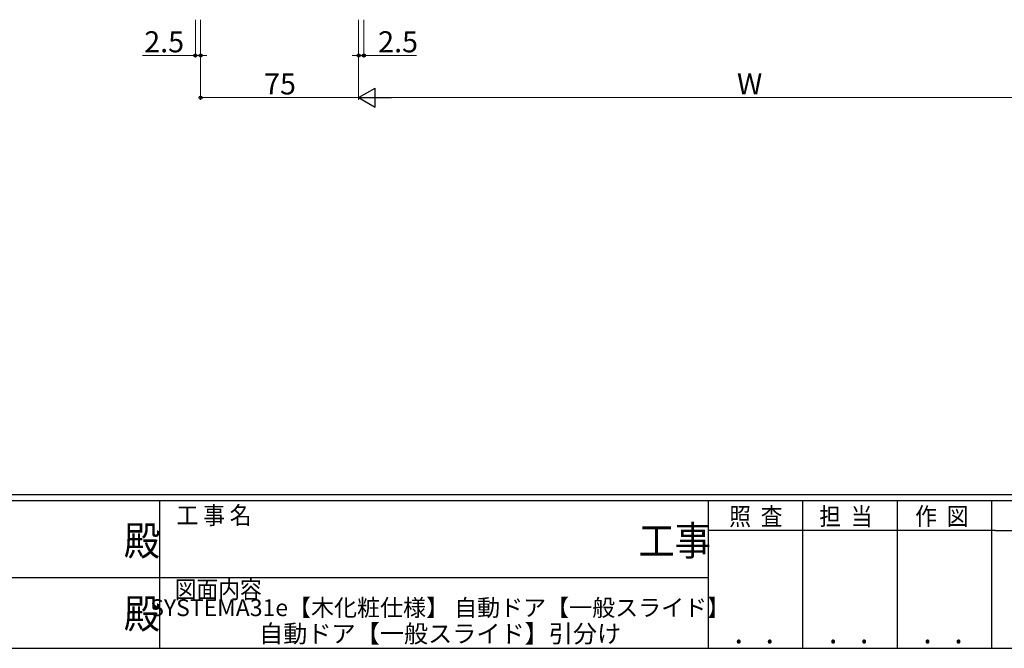
# Model space of a CAD drawing. Extents: x 0 to 1587, y 0 to 1128.
# Drawn here: x 709 to 1177, y 0 to 298 of the extents above; entities that cross this region are included whole.
import ezdxf
from ezdxf.enums import TextEntityAlignment as Align

# ---------------------------------------------------------------- set-up
doc = ezdxf.new("R2010")
doc.units = 0
doc.layers.add('USER1', color=3, linetype='CONTINUOUS')
doc.layers.add('YKK_ZWAK', color=7, linetype='CONTINUOUS')
doc.layers.add('YKK_D', color=6, linetype='CONTINUOUS', lineweight=13)
doc.styles.get("Standard").update_dxf_attribs({"font": 'ROMANS.SHX', "bigfont": 'EXTFONT.SHX'})
doc.styles.add('text-b', font='txt')
doc.styles.add('YKK_OSSTYLE1', font='romans.shx', dxfattribs={"width": 0.9, "bigfont": 'EXTFONT.SHX'})

# ---------------------------------------------------------------- blocks, each defined once
blk = doc.blocks.new('A201')
at = {"layer": 'YKK_ZWAK', "color": 254, "linetype": 'Continuous'}
for p, q in [((571, 35), (21, 35)), ((544, 34), (21, 34)), ((296, 34), (296, 9)), ((389, 34), (389, 9)), ((437, 34), (437, 9)), ((21, 9), (544, 9))]:
    blk.add_line(p, q, dxfattribs=at)
at = {"layer": 'YKK_ZWAK', "color": 131, "linetype": 'Continuous'}
for p, q in [((405, 34), (405, 9)), ((421, 34), (421, 9)), ((437.7, 29), (389, 29)), ((437.7, 29), (452, 29)), ((205, 21), (297, 21)), ((297, 21), (389, 21))]:
    blk.add_line(p, q, dxfattribs=at)
at = {"layer": 'YKK_ZWAK', "color": 131, "linetype": 'Continuous', "style": 'YKK_OSSTYLE1', "width": 0.9}
for s, height, p in [('工 事 名', 3, (298.87, 30.05)), ('照  査', 3, (392.56, 29.87)), ('担  当', 3, (407.82, 29.87)), ('作  図', 3, (424.09, 29.88)), ('図面内容', 3, (298.58, 17.47)), (' ． ．', 3.5, (392.18, 9.75)), (' ． ．', 3.5, (408.18, 9.75)), (' ． ．', 3.5, (424.18, 9.75))]:
    blk.add_text(s, height=height, dxfattribs=at).set_placement(p)
at = {"layer": 'YKK_ZWAK', "color": 254, "linetype": 'Continuous', "style": 'YKK_OSSTYLE1', "width": 0.9}
for s, p in [('殿', (289.94, 24.75)), ('工事', (377.17, 24.75)), ('殿', (289.94, 12.37))]:
    blk.add_text(s, height=5, dxfattribs=at).set_placement(p)

msp = doc.modelspace()

# ---------------------------------------------------------------- linework, layer by layer
at = {"layer": 'YKK_D'}
for p, q in [((792.56, 298.49), (792.56, 280.49)), ((795.06, 298.49), (795.06, 260.49)), ((795.06, 298.49), (795.06, 280.49)), ((870.06, 298.49), (870.06, 260.49)), ((870.06, 298.49), (870.06, 260.49)), ((870.06, 298.49), (870.06, 280.49)), ((872.56, 298.49), (872.56, 280.49)), ((792.56, 281.49), (767.54, 281.49)), ((795.06, 281.49), (792.56, 281.49)), ((795.06, 281.49), (798.06, 281.49)), ((870.06, 281.49), (867.06, 281.49)), ((870.06, 281.49), (872.56, 281.49)), ((872.56, 281.49), (897.58, 281.49)), ((870.06, 261.49), (795.06, 261.49)), ((879.06, 261.49), (1231.06, 261.49))]:
    msp.add_line(p, q, dxfattribs=at)
at = {"layer": 'YKK_D', "lineweight": -2}
for p, q in [((870.06, 261.49), (877.86, 265.99)), ((877.86, 256.99), (877.86, 265.99)), ((870.06, 261.49), (877.86, 256.99)), ((870.06, 261.49), (885.65, 261.49))]:
    msp.add_line(p, q, dxfattribs=at)
at = {"layer": 'YKK_D', "linetype": 'ByBlock', "lineweight": -2}
for centre in [(792.56, 281.49), (795.06, 281.49), (870.06, 281.49), (872.56, 281.49), (795.06, 261.49)]:
    msp.add_circle(centre, 0.75, dxfattribs=at)

# ---------------------------------------------------------------- block references
at = {"layer": 'YKK_ZWAK', "xscale": 2.8, "yscale": 2.8, "zscale": 2.8}
msp.add_blockref('A201', (-53.2, -25.2), dxfattribs=at)

# ---------------------------------------------------------------- texts
at = {"layer": 'USER1', "color": 3}
for s, height, p in [('SYSTEMA31e【木化粧仕様】 自動ドア【一般スライド】', 8, (908.75, 19.3)), ('自動ドア【一般スライド】引分け', 8.4, (908.75, 6.95))]:
    msp.add_text(s, height=height, dxfattribs=at).set_placement(p, align=Align.MIDDLE_CENTER)
at = {"layer": 'YKK_D', "style": 'text-b'}
for s, p in [('2.5', (768.3, 282.99)), ('2.5', (879.32, 282.99)), ('75', (825.18, 262.99)), ('W', (1049.66, 262.99))]:
    msp.add_text(s, height=10, dxfattribs=at).set_placement(p)

doc.saveas('drawing.dxf')
